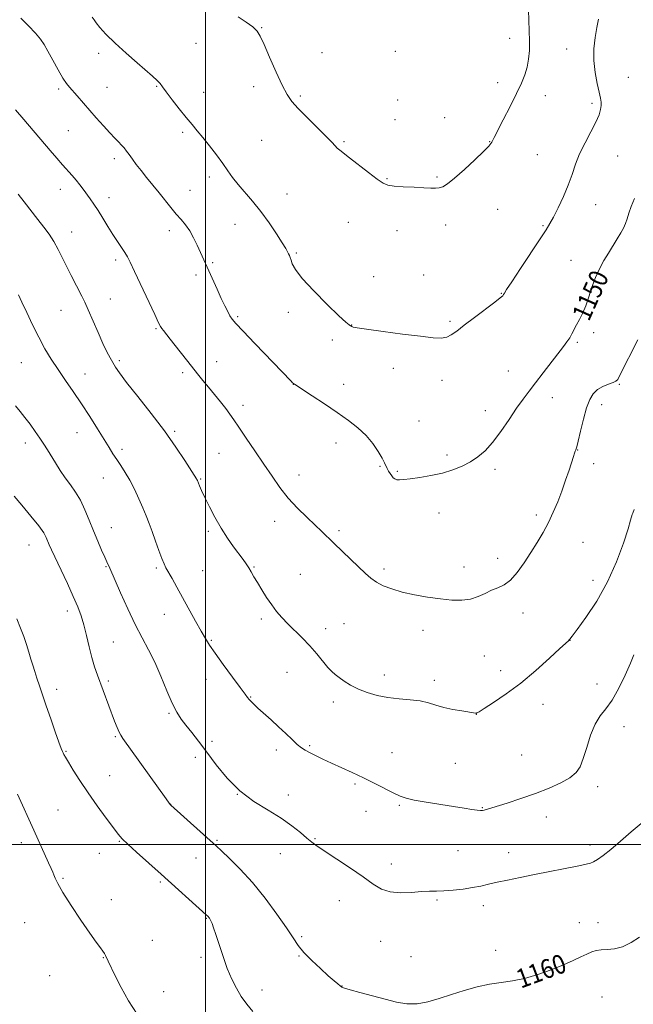
# Model space of a CAD drawing. Extents: x 2149800 to 2152700, y 362300 to 365200.
# Drawn here: x 2150422 to 2150680, y 364433 to 364846 of the extents above; entities that cross this region are included whole.
import ezdxf

# ---------------------------------------------------------------- set-up
doc = ezdxf.new("R2010")
doc.units = 0
doc.header["$MEASUREMENT"] = 0
for name, color, linetype, lineweight in [('32000', 7, 'Continuous', 0), ('DTM SPOT ELEVATION', 2, 'Continuous', 13), ('INDEX CONTOUR', 41, 'Continuous', 13), ('INDEX CONTOUR LABEL', 244, 'Continuous', 0), ('INTERMEDIATE CONTOUR', 44, 'Continuous', 0)]:
    doc.layers.add(name, color=color, linetype=linetype, lineweight=lineweight)
doc.styles.add('Style-ITALICS', font='ITALICS.shx')

msp = doc.modelspace()

# ---------------------------------------------------------------- linework, layer by layer
at = {"layer": '32000', "flags": 128}
for points in [[(2150500, 362500), (2150500, 365000)], [(2152500, 364500), (2150000, 364500)]]:
    msp.add_lwpolyline(points, dxfattribs=at)
at = {"layer": 'DTM SPOT ELEVATION'}
for p in [(2150523.67, 364842.76, 1145.93), (2150496.08, 364836.21, 1146.86), (2150627.66, 364838.34, 1145.45), (2150455.18, 364832.04, 1148.45), (2150548.91, 364832.21, 1145.44), (2150579.69, 364832.77, 1145.17), (2150651.63, 364833.77, 1146.96), (2150622.58, 364819.67, 1145.57), (2150677.39, 364821.93, 1149.57), (2150438.5, 364817.06, 1150.3), (2150458.74, 364817.69, 1149.08), (2150479.52, 364818.15, 1148.11), (2150499.23, 364815.63, 1147.18), (2150520.31, 364817.93, 1146.42), (2150539.82, 364814.08, 1145.79), (2150580.64, 364812.47, 1145.36), (2150642.58, 364814.17, 1146.51), (2150662.26, 364810.99, 1147.51), (2150579.52, 364804.19, 1145.45), (2150600.44, 364804.93, 1145.47), (2150442.53, 364799.52, 1150.96), (2150490.48, 364798.81, 1148.32), (2150523.63, 364795.44, 1146.94), (2150558.12, 364794.91, 1145.84), (2150619.21, 364794.9, 1145.96), (2150461.84, 364787.78, 1150.43), (2150639.26, 364789.4, 1146.81), (2150672.91, 364788.91, 1149.23), (2150501.65, 364780.14, 1148.45), (2150576.14, 364779.44, 1145.88), (2150597.1, 364780.07, 1145.82), (2150439.14, 364774.92, 1152.68), (2150493.6, 364774.54, 1149.14), (2150459.61, 364771.36, 1151.41), (2150534.19, 364772.9, 1147.12), (2150622.63, 364766.58, 1146.67), (2150663.73, 364768.48, 1148.9), (2150559.95, 364761.08, 1146.92), (2150443.94, 364756.99, 1153.3), (2150484.88, 364757.6, 1150.51), (2150512.49, 364760.19, 1148.88), (2150580.37, 364757.52, 1146.71), (2150600.84, 364759.91, 1146.55), (2150641.58, 364759.7, 1147.84), (2150462.38, 364745.33, 1152.37), (2150538.15, 364748.17, 1147.82), (2150653.32, 364745.15, 1149.17), (2150503.03, 364744.13, 1149.82), (2150496.09, 364739.04, 1150.35), (2150570.54, 364738.33, 1147.49), (2150591.56, 364738.99, 1146.94), (2150460.13, 364728.93, 1153.16), (2150624.13, 364731.31, 1147.93), (2150439.46, 364724.09, 1154.87), (2150513.52, 364721.54, 1149.8), (2150534.8, 364723.38, 1148.39), (2150602.67, 364719.57, 1147.77), (2150479.29, 364716.41, 1152.15), (2150561.41, 364717.94, 1147.97), (2150553.22, 364711.76, 1148.6), (2150662.87, 364714.81, 1150.42), (2150655.97, 364710.68, 1150.21), (2150422.83, 364702.22, 1156.9), (2150463.86, 364702.98, 1153.71), (2150504.7, 364702.65, 1151.3), (2150578.89, 364699.78, 1148.43), (2150449.55, 364697.45, 1155.29), (2150490.52, 364698, 1152.33), (2150599.33, 364694.78, 1148.53), (2150627.07, 364698.69, 1149.29), (2150536.95, 364693.06, 1150.02), (2150558.07, 364693.18, 1149.41), (2150673.71, 364693.17, 1152.13), (2150645.51, 364687.58, 1150.54), (2150515.85, 364684.37, 1151.51), (2150666.22, 364684.65, 1152.62), (2150617.44, 364682.06, 1149.46), (2150589.65, 364677.76, 1149.1), (2150446.19, 364672.8, 1156.76), (2150487.18, 364673.37, 1153.77), (2150424.47, 364668.48, 1158.56), (2150554.74, 364668.56, 1150.57), (2150465.02, 364665.81, 1155.61), (2150505.66, 364664.16, 1152.93), (2150601.34, 364663.51, 1149.65), (2150656.18, 364665.55, 1152.05), (2150573.29, 364658.68, 1150.11), (2150662.9, 364659.82, 1152.5), (2150457.18, 364653.84, 1156.8), (2150539.22, 364655.04, 1151.33), (2150580.47, 364656.66, 1149.83), (2150621.52, 364657.39, 1150.33), (2150498.04, 364653.42, 1153.88), (2150598.01, 364639.07, 1150.7), (2150638.81, 364638.25, 1151.59), (2150460.51, 364633.01, 1157.21), (2150529.11, 364635.62, 1152.64), (2150501.18, 364631.39, 1154.31), (2150555.99, 364631.66, 1151.7), (2150426.06, 364625.77, 1160.81), (2150658.47, 364626.83, 1153.07), (2150458.27, 364616.68, 1158.12), (2150520.35, 364616.53, 1153.88), (2150608.52, 364616.42, 1151.34), (2150622.61, 364620.09, 1151.3), (2150479.41, 364615.99, 1156.26), (2150498.93, 364614.96, 1155.09), (2150539.79, 364613.35, 1153.1), (2150574.94, 364615.63, 1151.62), (2150662.56, 364610.9, 1153.46), (2150442.13, 364598.02, 1160.53), (2150482.82, 364596.55, 1156.72), (2150633.24, 364597.21, 1152.74), (2150523.52, 364594.69, 1154.34), (2150558.13, 364592.65, 1153.17), (2150550.4, 364590.66, 1153.45), (2150591.33, 364589.97, 1152.61), (2150461.46, 364585.06, 1159.06), (2150502.5, 364585.69, 1155.86), (2150652.95, 364585.65, 1154.02), (2150617.05, 364579.17, 1153.04), (2150534.19, 364572.33, 1154.88), (2150575.14, 364571.16, 1153.51), (2150623.87, 364573.01, 1153.43), (2150459.24, 364568.69, 1159.72), (2150500.28, 364569.33, 1156.67), (2150596.04, 364568.96, 1153.6), (2150664.28, 364567.41, 1155.16), (2150437.62, 364565.19, 1161.5), (2150519.04, 364561.94, 1155.91), (2150553.7, 364559.82, 1154.41), (2150641.7, 364558.81, 1154.69), (2150484.72, 364555.06, 1158.18), (2150613.71, 364554.6, 1154.02), (2150675.67, 364549.45, 1156.77), (2150462.16, 364545.35, 1160.17), (2150502.8, 364543.32, 1157.68), (2150441.59, 364539.1, 1161.88), (2150529.73, 364539.63, 1156.47), (2150543.71, 364541.58, 1155.79), (2150578.29, 364538.59, 1155.1), (2150495.85, 364536.6, 1158.39), (2150604.93, 364534.06, 1154.8), (2150632.74, 364537.62, 1154.84), (2150459.91, 364528.92, 1161.08), (2150562.78, 364525.46, 1156.26), (2150664.61, 364524.34, 1156.5), (2150513.45, 364521.04, 1158), (2150534.8, 364520.84, 1157.55), (2150438.24, 364514.5, 1163.09), (2150485.51, 364516.91, 1159.98), (2150567.34, 364513.97, 1156.61), (2150581.32, 364516.45, 1156.2), (2150616.15, 364515.52, 1155.92), (2150643.01, 364511.57, 1156.69), (2150422.79, 364500.8, 1164.5), (2150463.88, 364501.42, 1162.11), (2150504.84, 364501.81, 1159.84), (2150545.97, 364502.54, 1157.87), (2150605.94, 364497.45, 1156.9), (2150627.23, 364496.6, 1157.32), (2150661.29, 364499.8, 1157.53), (2150455.45, 364496.4, 1162.79), (2150496.11, 364494.43, 1160.76), (2150531.47, 364496.18, 1158.68), (2150577.99, 364491.93, 1157.33), (2150440.31, 364485.81, 1163.79), (2150481.05, 364484.33, 1162.23), (2150460.57, 364476.97, 1163.4), (2150556.18, 364476.47, 1158.86), (2150597.23, 364476.78, 1158.23), (2150616.56, 364474.43, 1158.52), (2150500.41, 364469.06, 1162.09), (2150424.15, 364467.2, 1165.17), (2150656.87, 364467.22, 1159.44), (2150664.66, 364467.26, 1159.55), (2150477.7, 364459.79, 1162.91), (2150540.43, 364461.45, 1159.76), (2150573.55, 364459.38, 1158.99), (2150621.73, 364455.64, 1159.38), (2150457.26, 364452.51, 1164.06), (2150498.2, 364452.71, 1162.39), (2150539.33, 364453.28, 1160.1), (2150586.3, 364453.06, 1159), (2150434.71, 364444.99, 1164.99), (2150523.75, 364438.97, 1161.48), (2150557.36, 364440.62, 1159.97), (2150482.54, 364438.24, 1163.29), (2150666.44, 364436.07, 1160.82)]:
    msp.add_point(p, dxfattribs=at)
at = {"layer": 'INDEX CONTOUR'}
for points in [[(2150680.045, 364771.08, 1150), (2150678.613, 364767.744, 1150), (2150677.666, 364764.892, 1150), (2150676.958, 364762.506, 1150), (2150676.258, 364760.519, 1150), (2150675.415, 364758.661, 1150), (2150674.293, 364756.613, 1150), (2150672.802, 364754.131, 1150), (2150669.123, 364748.205, 1150), (2150667.196, 364745.004, 1150), (2150665.345, 364741.609, 1150), (2150663.657, 364737.91, 1150), (2150662.184, 364733.877, 1150), (2150660.854, 364729.795, 1150), (2150659.561, 364726.032, 1150), (2150658.234, 364722.868, 1150), (2150656.93, 364720.247, 1150), (2150655.74, 364718.024, 1150), (2150653.785, 364714.302, 1150), (2150652.826, 364712.651, 1150), (2150651.703, 364710.988, 1150), (2150650.184, 364708.952, 1150), (2150641.721, 364697.895, 1150), (2150638.504, 364693.714, 1150), (2150635.772, 364690.19, 1150), (2150633.265, 364686.87, 1150), (2150630.569, 364683.068, 1150), (2150627.393, 364678.349, 1150), (2150623.934, 364673.284, 1150), (2150620.515, 364668.695, 1150), (2150617.365, 364665.204, 1150), (2150614.335, 364662.63, 1150), (2150611.185, 364660.592, 1150), (2150607.704, 364658.781, 1150), (2150603.803, 364657.179, 1150), (2150599.424, 364655.839, 1150), (2150594.623, 364654.801, 1150), (2150589.923, 364654.037, 1150), (2150585.961, 364653.503, 1150), (2150583.205, 364653.166, 1150), (2150581.45, 364653.03, 1150), (2150580.32, 364653.111, 1150), (2150579.487, 364653.419, 1150), (2150578.804, 364653.951, 1150), (2150578.172, 364654.7, 1150), (2150577.519, 364655.642, 1150), (2150576.873, 364656.701, 1150), (2150576.293, 364657.782, 1150), (2150575.141, 364660.217, 1150), (2150574.112, 364662.174, 1150), (2150572.491, 364664.95, 1150), (2150570.254, 364668.25, 1150), (2150567.426, 364671.654, 1150), (2150564.016, 364674.855, 1150), (2150559.974, 364677.988, 1150), (2150555.237, 364681.304, 1150), (2150549.907, 364684.91, 1150), (2150544.747, 364688.353, 1150), (2150537.457, 364693.154, 1150), (2150537.093, 364693.365, 1150), (2150536.919, 364693.499, 1150), (2150536.616, 364693.783, 1150), (2150536.005, 364694.406, 1150), (2150520.734, 364710.31, 1150), (2150515.8, 364715.473, 1150), (2150512.779, 364718.693, 1150), (2150511.231, 364720.511, 1150), (2150510.326, 364721.89, 1150), (2150509.363, 364723.651, 1150), (2150508.161, 364726.046, 1150), (2150506.668, 364729.187, 1150), (2150504.885, 364733.059, 1150), (2150496.581, 364751.473, 1150), (2150495.066, 364754.595, 1150), (2150493.416, 364757.532, 1150), (2150491.678, 364760.006, 1150), (2150489.821, 364762.236, 1150), (2150487.791, 364764.562, 1150), (2150485.554, 364767.247, 1150), (2150480.574, 364773.436, 1150), (2150475.362, 364779.86, 1150), (2150473.018, 364782.805, 1150), (2150471.032, 364785.4, 1150), (2150469.39, 364787.625, 1150), (2150468.042, 364789.481, 1150), (2150466.921, 364790.996, 1150), (2150465.899, 364792.287, 1150), (2150464.833, 364793.495, 1150), (2150463.576, 364794.781, 1150), (2150461.978, 364796.386, 1150), (2150459.889, 364798.572, 1150), (2150457.235, 364801.493, 1150), (2150454.254, 364804.863, 1150), (2150446.187, 364814.087, 1150), (2150442.933, 364817.749, 1150), (2150441.699, 364819.326, 1150), (2150440.211, 364821.626, 1150), (2150438.2, 364825.09, 1150), (2150435.958, 364829.117, 1150), (2150433.914, 364832.846, 1150), (2150432.331, 364835.669, 1150), (2150430.804, 364837.987, 1150), (2150428.759, 364840.455, 1150), (2150425.836, 364843.51, 1150), (2150422.538, 364846.725, 1150)], [(2150682.107, 364461.127, 1160), (2150678.567, 364458.936, 1160), (2150674.952, 364457.168, 1160), (2150671.591, 364456.26, 1160), (2150668.606, 364455.959, 1160), (2150666.068, 364455.838, 1160), (2150663.982, 364455.537, 1160), (2150662.081, 364454.96, 1160), (2150660.033, 364454.077, 1160), (2150657.525, 364452.867, 1160), (2150654.319, 364451.34, 1160), (2150650.198, 364449.514, 1160), (2150645.083, 364447.461, 1160), (2150639.44, 364445.465, 1160), (2150633.872, 364443.865, 1160), (2150628.819, 364442.873, 1160), (2150624.065, 364442.203, 1160), (2150619.228, 364441.445, 1160), (2150614.033, 364440.282, 1160), (2150608.626, 364438.777, 1160), (2150603.258, 364437.087, 1160), (2150598.14, 364435.396, 1160), (2150593.318, 364433.995, 1160), (2150588.798, 364433.201, 1160), (2150584.523, 364433.24, 1160), (2150580.186, 364433.973, 1160), (2150575.419, 364435.167, 1160), (2150570.072, 364436.588, 1160), (2150564.867, 364437.988, 1160), (2150560.749, 364439.114, 1160), (2150558.369, 364439.805, 1160), (2150557.223, 364440.255, 1160), (2150556.517, 364440.746, 1160), (2150555.548, 364441.552, 1160), (2150553.984, 364442.903, 1160), (2150551.583, 364445.018, 1160), (2150548.268, 364447.992, 1160), (2150544.613, 364451.414, 1160), (2150541.354, 364454.751, 1160), (2150538.959, 364457.695, 1160), (2150536.819, 364460.85, 1160), (2150534.055, 364465.05, 1160), (2150530.032, 364470.825, 1160), (2150525.079, 364477.494, 1160), (2150519.77, 364484.074, 1160), (2150514.653, 364489.726, 1160), (2150510.188, 364494.192, 1160), (2150506.811, 364497.355, 1160), (2150504.701, 364499.291, 1160), (2150485.495, 364516.597, 1160), (2150485.356, 364516.755, 1160), (2150484.829, 364517.461, 1160), (2150483.506, 364519.28, 1160), (2150465.316, 364544.573, 1160), (2150464.479, 364545.87, 1160), (2150463.797, 364547.233, 1160), (2150462.978, 364549.191, 1160), (2150461.948, 364551.839, 1160), (2150454.735, 364571.037, 1160), (2150453.493, 364574.617, 1160), (2150452.34, 364578.518, 1160), (2150451.235, 364583.005, 1160), (2150450.148, 364587.721, 1160), (2150449.059, 364592.153, 1160), (2150447.907, 364595.994, 1160), (2150446.497, 364599.753, 1160), (2150444.596, 364604.146, 1160), (2150442.101, 364609.59, 1160), (2150435.506, 364623.669, 1160), (2150434.534, 364625.825, 1160), (2150433.265, 364628.813, 1160), (2150432.18, 364630.758, 1160), (2150430.127, 364633.69, 1160), (2150426.846, 364637.852, 1160), (2150423.076, 364642.409, 1160), (2150419.809, 364646.256, 1160)]]:
    msp.add_polyline3d(points, dxfattribs=at)
at = {"layer": 'INTERMEDIATE CONTOUR'}
for points in [[(2150635.521, 364850.037, 1146), (2150635.625, 364845.846, 1146), (2150635.849, 364841.479, 1146), (2150636.004, 364837.199, 1146), (2150635.93, 364833.219, 1146), (2150635.584, 364829.554, 1146), (2150634.954, 364826.171, 1146), (2150634.001, 364822.952, 1146), (2150632.584, 364819.447, 1146), (2150630.538, 364815.119, 1146), (2150627.832, 364809.719, 1146), (2150624.969, 364804.125, 1146), (2150621.155, 364796.698, 1146), (2150620.154, 364794.695, 1146), (2150619.804, 364794.121, 1146), (2150618.856, 364793.023, 1146), (2150616.712, 364790.845, 1146), (2150613.05, 364787.298, 1146), (2150608.652, 364783.176, 1146), (2150604.575, 364779.543, 1146), (2150601.626, 364777.214, 1146), (2150599.602, 364776.015, 1146), (2150598.052, 364775.52, 1146), (2150596.518, 364775.363, 1146), (2150594.528, 364775.405, 1146), (2150591.607, 364775.568, 1146), (2150587.526, 364775.782, 1146), (2150583.044, 364776.033, 1146), (2150579.166, 364776.319, 1146), (2150576.558, 364776.707, 1146), (2150574.526, 364777.542, 1146), (2150572.038, 364779.243, 1146), (2150568.394, 364782.019, 1146), (2150560.494, 364788.179, 1146), (2150556.355, 364791.37, 1146), (2150555.335, 364792.253, 1146), (2150554.427, 364793.209, 1146), (2150553.084, 364794.683, 1146), (2150550.734, 364797.131, 1146), (2150547.066, 364800.784, 1146), (2150542.816, 364804.983, 1146), (2150538.979, 364808.843, 1146), (2150536.267, 364811.814, 1146), (2150534.252, 364814.679, 1146), (2150532.22, 364818.557, 1146), (2150529.669, 364824.131, 1146), (2150526.946, 364830.354, 1146), (2150524.612, 364835.747, 1146), (2150523.014, 364839.232, 1146), (2150521.66, 364841.346, 1146), (2150519.846, 364843.029, 1146), (2150517.088, 364845.031, 1146), (2150513.792, 364847.355, 1146)], [(2150664.87, 364846.364, 1148), (2150664.21, 364842.776, 1148), (2150663.537, 364838.583, 1148), (2150663.031, 364833.901, 1148), (2150662.968, 364828.937, 1148), (2150663.512, 364823.942, 1148), (2150664.398, 364819.359, 1148), (2150665.255, 364815.677, 1148), (2150665.785, 364813.207, 1148), (2150666.001, 364811.553, 1148), (2150665.99, 364810.142, 1148), (2150665.782, 364808.453, 1148), (2150665.164, 364806.187, 1148), (2150663.863, 364803.1, 1148), (2150661.75, 364799.069, 1148), (2150659.256, 364794.471, 1148), (2150656.952, 364789.804, 1148), (2150655.24, 364785.43, 1148), (2150653.827, 364781.166, 1148), (2150652.25, 364776.69, 1148), (2150650.196, 364771.847, 1148), (2150647.958, 364767.145, 1148), (2150645.98, 364763.257, 1148), (2150644.498, 364760.521, 1148), (2150642.92, 364757.932, 1148), (2150640.445, 364754.153, 1148), (2150632.239, 364741.777, 1148), (2150628.535, 364736.165, 1148), (2150626.37, 364732.829, 1148), (2150625.425, 364731.317, 1148), (2150625.082, 364730.738, 1148), (2150624.719, 364730.271, 1148), (2150623.712, 364729.381, 1148), (2150621.432, 364727.602, 1148), (2150612.882, 364721.181, 1148), (2150608.565, 364717.89, 1148), (2150605.431, 364715.432, 1148), (2150603.181, 364713.815, 1148), (2150601.23, 364712.893, 1148), (2150598.955, 364712.535, 1148), (2150595.58, 364712.674, 1148), (2150590.29, 364713.253, 1148), (2150582.748, 364714.185, 1148), (2150574.522, 364715.248, 1148), (2150567.654, 364716.187, 1148), (2150563.665, 364716.807, 1148), (2150561.977, 364717.158, 1148), (2150561.489, 364717.35, 1148), (2150561.074, 364717.592, 1148), (2150560.822, 364717.723, 1148), (2150560.329, 364718.028, 1148), (2150558.973, 364719.157, 1148), (2150556.025, 364721.884, 1148), (2150551.136, 364726.617, 1148), (2150545.484, 364732.316, 1148), (2150540.631, 364737.574, 1148), (2150537.749, 364741.303, 1148), (2150536.449, 364743.679, 1148), (2150535.954, 364745.191, 1148), (2150535.615, 364746.272, 1148), (2150535.284, 364747.117, 1148), (2150534.943, 364747.864, 1148), (2150534.52, 364748.711, 1148), (2150533.733, 364750.1, 1148), (2150532.25, 364752.533, 1148), (2150529.85, 364756.312, 1148), (2150526.756, 364760.93, 1148), (2150523.302, 364765.68, 1148), (2150519.807, 364769.978, 1148), (2150513.697, 364777.001, 1148), (2150511.446, 364779.862, 1148), (2150509.45, 364782.65, 1148), (2150507.271, 364785.753, 1148), (2150504.61, 364789.406, 1148), (2150501.714, 364793.238, 1148), (2150498.967, 364796.724, 1148), (2150496.624, 364799.531, 1148), (2150494.42, 364802.084, 1148), (2150491.96, 364805.001, 1148), (2150489.015, 364808.664, 1148), (2150486.014, 364812.519, 1148), (2150483.553, 364815.78, 1148), (2150482.019, 364817.898, 1148), (2150480.971, 364819.282, 1148), (2150479.759, 364820.578, 1148), (2150477.835, 364822.345, 1148), (2150471.339, 364828.019, 1148), (2150466.811, 364832.024, 1148), (2150462.165, 364836.254, 1148), (2150458.25, 364840.026, 1148), (2150455.694, 364842.82, 1148), (2150454.217, 364844.748, 1148), (2150453.314, 364846.084, 1148), (2150452.581, 364847.111, 1148)], [(2150681.367, 364711.771, 1152), (2150673.795, 364696.687, 1152), (2150672.977, 364695.201, 1152), (2150672.246, 364694.452, 1152), (2150671.084, 364693.931, 1152), (2150669.145, 364693.209, 1152), (2150666.772, 364692.195, 1152), (2150664.481, 364690.877, 1152), (2150662.666, 364689.184, 1152), (2150661.225, 364686.784, 1152), (2150659.933, 364683.287, 1152), (2150658.628, 364678.559, 1152), (2150657.405, 364673.514, 1152), (2150656.421, 364669.326, 1152), (2150655.783, 364666.849, 1152), (2150655.401, 364665.661, 1152), (2150655.135, 364665.019, 1152), (2150654.845, 364664.242, 1152), (2150654.399, 364662.895, 1152), (2150652.559, 364657.135, 1152), (2150651.145, 364652.852, 1152), (2150649.534, 364648.257, 1152), (2150647.81, 364643.763, 1152), (2150645.952, 364639.418, 1152), (2150643.914, 364635.178, 1152), (2150641.657, 364630.994, 1152), (2150639.191, 364626.797, 1152), (2150636.534, 364622.513, 1152), (2150633.719, 364618.163, 1152), (2150630.842, 364614.156, 1152), (2150628.013, 364610.998, 1152), (2150625.308, 364609.011, 1152), (2150622.681, 364607.786, 1152), (2150620.051, 364606.73, 1152), (2150617.332, 364605.412, 1152), (2150614.415, 364604.039, 1152), (2150611.181, 364602.979, 1152), (2150607.52, 364602.514, 1152), (2150603.342, 364602.591, 1152), (2150598.568, 364603.073, 1152), (2150593.215, 364603.835, 1152), (2150587.704, 364604.815, 1152), (2150582.555, 364605.966, 1152), (2150578.187, 364607.246, 1152), (2150574.611, 364608.639, 1152), (2150571.737, 364610.135, 1152), (2150569.404, 364611.767, 1152), (2150567.164, 364613.744, 1152), (2150561.081, 364619.606, 1152), (2150553.9, 364626.486, 1152), (2150548.757, 364631.494, 1152), (2150546.035, 364634.09, 1152), (2150542.577, 364637.34, 1152), (2150538.674, 364641.167, 1152), (2150534.796, 364645.369, 1152), (2150531.285, 364649.798, 1152), (2150527.96, 364654.521, 1152), (2150524.508, 364659.657, 1152), (2150520.757, 364665.188, 1152), (2150517.087, 364670.558, 1152), (2150514.023, 364675.071, 1152), (2150511.896, 364678.274, 1152), (2150510.289, 364680.663, 1152), (2150508.597, 364682.975, 1152), (2150506.374, 364685.766, 1152), (2150503.81, 364688.866, 1152), (2150501.259, 364691.922, 1152), (2150498.957, 364694.711, 1152), (2150496.688, 364697.514, 1152), (2150494.123, 364700.743, 1152), (2150485.272, 364712.026, 1152), (2150482.372, 364715.687, 1152), (2150481.727, 364716.538, 1152), (2150481.218, 364717.348, 1152), (2150480.4, 364718.97, 1152), (2150478.798, 364722.35, 1152), (2150470.294, 364740.463, 1152), (2150468.48, 364744.3, 1152), (2150467.297, 364746.633, 1152), (2150466.215, 364748.437, 1152), (2150464.812, 364750.523, 1152), (2150463.085, 364753.05, 1152), (2150461.137, 364756.016, 1152), (2150459.075, 364759.36, 1152), (2150457.007, 364762.796, 1152), (2150455.048, 364765.979, 1152), (2150453.28, 364768.653, 1152), (2150451.677, 364770.917, 1152), (2150448.751, 364774.928, 1152), (2150447.3, 364776.876, 1152), (2150445.764, 364778.814, 1152), (2150444.075, 364780.777, 1152), (2150440.073, 364785.225, 1152), (2150437.671, 364787.964, 1152), (2150434.878, 364791.215, 1152), (2150423.838, 364804.221, 1152), (2150420.368, 364808.242, 1152)], [(2150679.918, 364640.561, 1154), (2150679.307, 364639.102, 1154), (2150679.081, 364638.471, 1154), (2150678.394, 364636.109, 1154), (2150677.305, 364632.529, 1154), (2150675.359, 364626.452, 1154), (2150672.502, 364618.645, 1154), (2150668.731, 364610.216, 1154), (2150664.194, 364602.196, 1154), (2150659.644, 364595.322, 1154), (2150655.987, 364590.255, 1154), (2150653.874, 364587.409, 1154), (2150652.958, 364586.214, 1154), (2150652.638, 364585.849, 1154), (2150652.295, 364585.522, 1154), (2150648.739, 364582.217, 1154), (2150644.346, 364578.164, 1154), (2150638.599, 364573.046, 1154), (2150632.294, 364567.798, 1154), (2150626.19, 364563.227, 1154), (2150620.898, 364559.611, 1154), (2150616.989, 364557.097, 1154), (2150614.828, 364555.74, 1154), (2150613.948, 364555.227, 1154), (2150613.673, 364555.152, 1154), (2150613.364, 364555.189, 1154), (2150607.645, 364556.066, 1154), (2150603.85, 364556.731, 1154), (2150600.031, 364557.575, 1154), (2150596.696, 364558.558, 1154), (2150593.54, 364559.531, 1154), (2150590.057, 364560.316, 1154), (2150585.887, 364560.809, 1154), (2150581.256, 364561.193, 1154), (2150576.536, 364561.723, 1154), (2150572.049, 364562.6, 1154), (2150567.912, 364563.811, 1154), (2150564.191, 364565.29, 1154), (2150560.948, 364566.952, 1154), (2150558.227, 364568.623, 1154), (2150556.069, 364570.113, 1154), (2150554.442, 364571.332, 1154), (2150553.023, 364572.608, 1154), (2150551.415, 364574.375, 1154), (2150546.73, 364580.068, 1154), (2150543.79, 364583.43, 1154), (2150540.624, 364586.719, 1154), (2150534.55, 364592.67, 1154), (2150532.072, 364595.254, 1154), (2150529.896, 364597.786, 1154), (2150527.815, 364600.535, 1154), (2150525.688, 364603.664, 1154), (2150523.629, 364606.913, 1154), (2150521.819, 364609.919, 1154), (2150520.382, 364612.401, 1154), (2150519.22, 364614.432, 1154), (2150518.18, 364616.168, 1154), (2150517.104, 364617.792, 1154), (2150515.807, 364619.59, 1154), (2150511.862, 364624.887, 1154), (2150509.268, 364628.565, 1154), (2150506.562, 364632.775, 1154), (2150503.973, 364637.325, 1154), (2150501.664, 364641.784, 1154), (2150499.786, 364645.658, 1154), (2150498.443, 364648.569, 1154), (2150497.557, 364650.59, 1154), (2150496.671, 364652.706, 1154), (2150496.467, 364653.162, 1154), (2150496.313, 364653.452, 1154), (2150491.384, 364661.224, 1154), (2150487.678, 364666.816, 1154), (2150482.904, 364673.548, 1154), (2150477.281, 364680.927, 1154), (2150471.64, 364688.056, 1154), (2150466.965, 364693.936, 1154), (2150463.966, 364697.871, 1154), (2150462.243, 364700.368, 1154), (2150461.122, 364702.237, 1154), (2150460.016, 364704.217, 1154), (2150458.701, 364706.763, 1154), (2150457.042, 364710.258, 1154), (2150454.985, 364714.866, 1154), (2150450.85, 364724.325, 1154), (2150449.37, 364727.572, 1154), (2150448.169, 364730.048, 1154), (2150443.754, 364738.769, 1154), (2150440.095, 364746.098, 1154), (2150438.24, 364749.693, 1154), (2150436.361, 364753.032, 1154), (2150434.421, 364756.043, 1154), (2150432.285, 364758.993, 1154), (2150429.788, 364762.23, 1154), (2150423.936, 364769.707, 1154), (2150421.453, 364772.912, 1154)], [(2150679.763, 364579.653, 1156), (2150678.317, 364576.093, 1156), (2150676.121, 364571.118, 1156), (2150673.424, 364565.58, 1156), (2150670.604, 364560.62, 1156), (2150667.974, 364557.01, 1156), (2150665.599, 364554.031, 1156), (2150663.48, 364550.594, 1156), (2150661.614, 364545.96, 1156), (2150659.976, 364540.795, 1156), (2150658.538, 364536.117, 1156), (2150657.19, 364532.68, 1156), (2150655.49, 364530.189, 1156), (2150652.917, 364528.085, 1156), (2150649.086, 364525.918, 1156), (2150644.161, 364523.671, 1156), (2150638.445, 364521.432, 1156), (2150632.327, 364519.304, 1156), (2150626.553, 364517.446, 1156), (2150616.898, 364514.485, 1156), (2150616.281, 364514.334, 1156), (2150615.432, 364514.283, 1156), (2150614.041, 364514.401, 1156), (2150611.823, 364514.739, 1156), (2150608.579, 364515.29, 1156), (2150604.134, 364516.026, 1156), (2150592.653, 364517.832, 1156), (2150587.623, 364518.687, 1156), (2150584.188, 364519.426, 1156), (2150581.663, 364520.279, 1156), (2150579.004, 364521.545, 1156), (2150571.053, 364525.704, 1156), (2150566.338, 364528.077, 1156), (2150561.633, 364530.29, 1156), (2150552.971, 364534.17, 1156), (2150549.294, 364535.874, 1156), (2150546.181, 364537.381, 1156), (2150543.702, 364538.629, 1156), (2150541.843, 364539.628, 1156), (2150540.265, 364540.654, 1156), (2150538.544, 364542.052, 1156), (2150536.348, 364544.073, 1156), (2150533.702, 364546.6, 1156), (2150530.724, 364549.419, 1156), (2150527.57, 364552.312, 1156), (2150522.049, 364557.285, 1156), (2150520.3, 364558.912, 1156), (2150519.167, 364560.034, 1156), (2150518.406, 364560.857, 1156), (2150517.724, 364561.673, 1156), (2150516.634, 364563.103, 1156), (2150514.601, 364565.853, 1156), (2150511.334, 364570.302, 1156), (2150507.522, 364575.529, 1156), (2150504.097, 364580.287, 1156), (2150501.723, 364583.709, 1156), (2150499.987, 364586.454, 1156), (2150498.206, 364589.563, 1156), (2150495.873, 364593.785, 1156), (2150490.465, 364603.658, 1156), (2150488.059, 364608.017, 1156), (2150486.065, 364611.596, 1156), (2150483.483, 364616.162, 1156), (2150482.653, 364617.821, 1156), (2150481.746, 364620.045, 1156), (2150480.543, 364623.362, 1156), (2150479.144, 364627.339, 1156), (2150477.729, 364631.301, 1156), (2150476.428, 364634.757, 1156), (2150475.147, 364637.948, 1156), (2150473.74, 364641.294, 1156), (2150472.101, 364645.085, 1156), (2150470.276, 364649.071, 1156), (2150468.349, 364652.869, 1156), (2150466.405, 364656.18, 1156), (2150464.528, 364659.042, 1156), (2150462.802, 364661.576, 1156), (2150461.24, 364663.961, 1156), (2150459.579, 364666.618, 1156), (2150457.486, 364670.026, 1156), (2150454.728, 364674.494, 1156), (2150451.481, 364679.659, 1156), (2150448.018, 364684.985, 1156), (2150444.583, 364690.038, 1156), (2150441.285, 364694.782, 1156), (2150438.199, 364699.279, 1156), (2150435.37, 364703.627, 1156), (2150432.71, 364708.059, 1156), (2150430.102, 364712.839, 1156), (2150427.486, 364718.073, 1156), (2150425.05, 364723.216, 1156), (2150423.037, 364727.56, 1156), (2150421.594, 364730.647, 1156)], [(2150682.804, 364508.848, 1158), (2150678.648, 364505.403, 1158), (2150674.209, 364501.511, 1158), (2150670.128, 364497.979, 1158), (2150666.915, 364495.436, 1158), (2150664.544, 364493.803, 1158), (2150662.854, 364492.821, 1158), (2150661.548, 364492.23, 1158), (2150659.789, 364491.748, 1158), (2150656.603, 364491.089, 1158), (2150638.056, 364487.421, 1158), (2150631.99, 364486.208, 1158), (2150626.788, 364485.138, 1158), (2150622.437, 364484.191, 1158), (2150618.838, 364483.348, 1158), (2150615.56, 364482.601, 1158), (2150612.087, 364481.945, 1158), (2150608.08, 364481.379, 1158), (2150603.896, 364480.934, 1158), (2150600.068, 364480.648, 1158), (2150596.93, 364480.527, 1158), (2150594.025, 364480.457, 1158), (2150590.698, 364480.292, 1158), (2150586.514, 364479.976, 1158), (2150581.923, 364479.805, 1158), (2150577.591, 364480.163, 1158), (2150573.942, 364481.368, 1158), (2150570.417, 364483.463, 1158), (2150566.211, 364486.425, 1158), (2150560.844, 364490.116, 1158), (2150555.133, 364493.941, 1158), (2150546.91, 364499.391, 1158), (2150544.652, 364500.998, 1158), (2150542.559, 364502.702, 1158), (2150539.871, 364505.04, 1158), (2150536.337, 364507.922, 1158), (2150531.831, 364511.106, 1158), (2150526.351, 364514.442, 1158), (2150520.372, 364518.159, 1158), (2150514.49, 364522.578, 1158), (2150509.197, 364527.859, 1158), (2150504.564, 364533.501, 1158), (2150500.558, 364538.84, 1158), (2150497.142, 364543.347, 1158), (2150494.262, 364547.038, 1158), (2150491.86, 364550.064, 1158), (2150489.844, 364552.677, 1158), (2150487.989, 364555.517, 1158), (2150486.034, 364559.327, 1158), (2150483.784, 364564.572, 1158), (2150481.307, 364570.62, 1158), (2150478.737, 364576.56, 1158), (2150476.161, 364581.77, 1158), (2150473.493, 364586.766, 1158), (2150470.599, 364592.35, 1158), (2150467.452, 364598.97, 1158), (2150464.436, 364605.666, 1158), (2150459.926, 364615.959, 1158), (2150458.695, 364618.617, 1158), (2150457.808, 364620.565, 1158), (2150456.472, 364623.551, 1158), (2150454.82, 364627.36, 1158), (2150453.039, 364631.66, 1158), (2150451.272, 364636.128, 1158), (2150449.48, 364640.482, 1158), (2150447.582, 364644.448, 1158), (2150445.521, 364647.849, 1158), (2150443.355, 364650.892, 1158), (2150441.171, 364653.881, 1158), (2150439.052, 364657.029, 1158), (2150437.071, 364660.184, 1158), (2150433.764, 364665.634, 1158), (2150432.279, 364667.996, 1158), (2150430.617, 364670.497, 1158), (2150428.623, 364673.346, 1158), (2150426.438, 364676.352, 1158), (2150424.277, 364679.223, 1158), (2150422.294, 364681.752, 1158), (2150420.392, 364684.067, 1158)], [(2150519.921, 364429.982, 1162), (2150517.359, 364433.093, 1162), (2150515.082, 364436.29, 1162), (2150513.002, 364439.718, 1162), (2150511.061, 364443.553, 1162), (2150509.209, 364447.977, 1162), (2150507.424, 364453.01, 1162), (2150505.8, 364458.035, 1162), (2150504.456, 364462.275, 1162), (2150503.48, 364465.147, 1162), (2150502.826, 364466.854, 1162), (2150502.415, 364467.795, 1162), (2150502.168, 364468.327, 1162), (2150502.011, 364468.635, 1162), (2150501.871, 364468.864, 1162), (2150501.689, 364469.129, 1162), (2150501.473, 364469.422, 1162), (2150501.244, 364469.707, 1162), (2150501.021, 364469.952, 1162), (2150500.339, 364470.587, 1162), (2150481.509, 364487.627, 1162), (2150471.149, 364496.832, 1162), (2150467.492, 364500.15, 1162), (2150465.149, 364502.416, 1162), (2150463.473, 364504.349, 1162), (2150461.469, 364506.995, 1162), (2150458.408, 364511.104, 1162), (2150454.64, 364516.251, 1162), (2150450.78, 364521.716, 1162), (2150447.361, 364526.844, 1162), (2150444.578, 364531.245, 1162), (2150442.541, 364534.592, 1162), (2150441.296, 364536.687, 1162), (2150440.638, 364537.839, 1162), (2150440.301, 364538.484, 1162), (2150440.019, 364539.102, 1162), (2150439.534, 364540.357, 1162), (2150438.59, 364542.959, 1162), (2150437.036, 364547.329, 1162), (2150435.132, 364552.739, 1162), (2150433.241, 364558.172, 1162), (2150431.654, 364562.812, 1162), (2150430.371, 364566.643, 1162), (2150429.318, 364569.852, 1162), (2150428.422, 364572.635, 1162), (2150427.609, 364575.224, 1162), (2150426.805, 364577.867, 1162), (2150425.94, 364580.759, 1162), (2150424.96, 364583.912, 1162), (2150423.81, 364587.29, 1162), (2150422.45, 364590.878, 1162), (2150420.874, 364594.741, 1162)], [(2150471.44, 364428.867, 1164), (2150467.809, 364434.444, 1164), (2150464.68, 364439.992, 1164), (2150462.178, 364444.976, 1164), (2150459.267, 364451.133, 1164), (2150458.058, 364453.542, 1164), (2150457.654, 364454.286, 1164), (2150457.011, 364455.289, 1164), (2150455.971, 364456.734, 1164), (2150454.257, 364459.089, 1164), (2150451.564, 364462.892, 1164), (2150447.795, 364468.37, 1164), (2150443.694, 364474.493, 1164), (2150440.215, 364479.919, 1164), (2150438.066, 364483.629, 1164), (2150436.975, 364485.9, 1164), (2150436.423, 364487.331, 1164), (2150435.945, 364488.514, 1164), (2150435.274, 364490.015, 1164), (2150434.195, 364492.387, 1164), (2150428.052, 364506.067, 1164), (2150421.234, 364521.1, 1164)]]:
    msp.add_polyline3d(points, dxfattribs=at)

# ---------------------------------------------------------------- texts
at = {"layer": 'INDEX CONTOUR LABEL', "style": 'Style-ITALICS', "width": 0.875}
for s, rotation, p in [('1150', 65.9, (2150660.843, 364719.139, 1150)), ('1160', 20.4, (2150632.335, 364439.54, 1160))]:
    msp.add_text(s, height=8, rotation=rotation, dxfattribs=at).set_placement(p)

doc.saveas('drawing.dxf')
